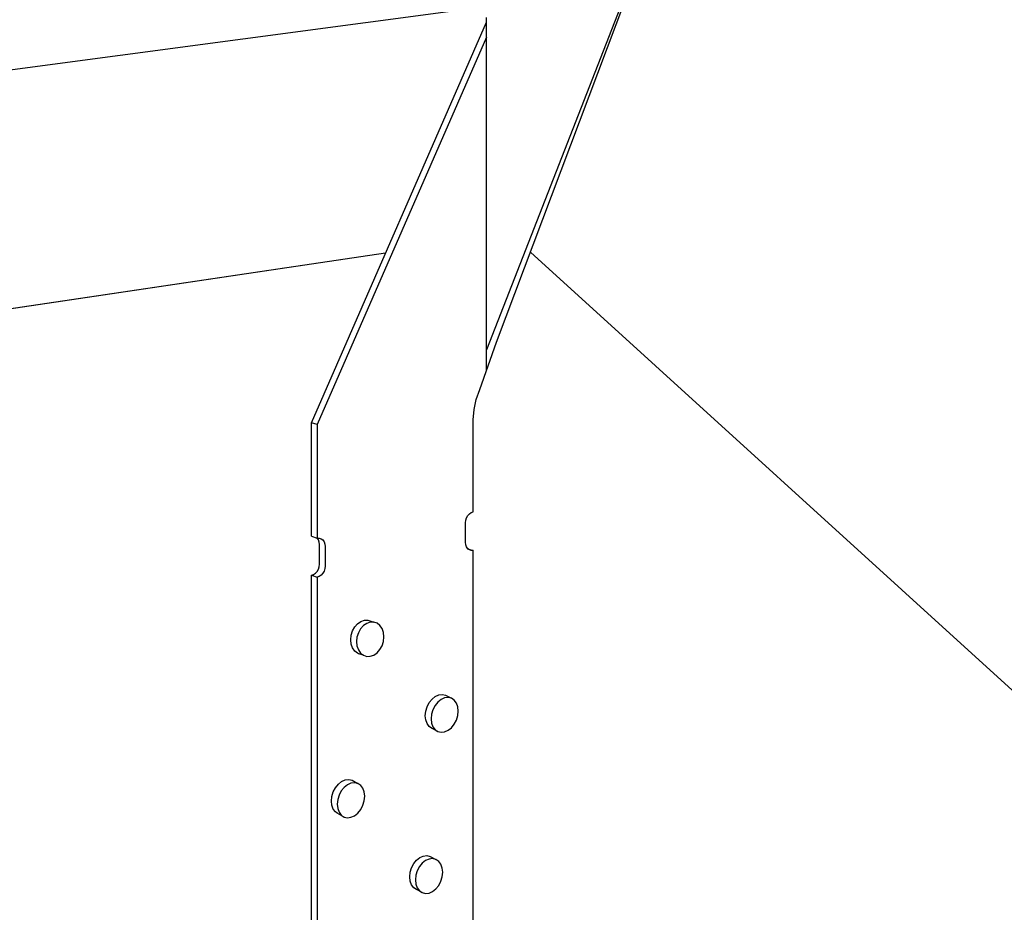
# Model space of a CAD drawing. Units: inches. Extents: x -677.336 to -676.692, y 381.893 to 382.529.
# Drawn here: x -677.006 to -676.897, y 382.215 to 382.314 of the extents above; entities that cross this region are included whole.
import ezdxf

# ---------------------------------------------------------------- set-up
doc = ezdxf.new("R2010")
doc.units = ezdxf.units.IN
doc.header["$MEASUREMENT"] = 0
doc.layers.add('Layer1', color=7, linetype='Continuous')

msp = doc.modelspace()

# ---------------------------------------------------------------- linework, layer by layer
at = {"layer": 'Layer1'}
for p, q in [((-677.025633649942, 382.3057742281624), (-676.9542316445016, 382.3153102696927)), ((-676.9392729609378, 382.315893847744), (-676.9544397125926, 382.2771125036036)), ((-676.9533173628978, 382.2779524325238), (-676.9389218236146, 382.3161335509556)), ((-676.9544397125927, 382.2747807992394), (-676.9544397125927, 382.314050307521)), ((-676.9738734784735, 382.2690144546423), (-676.954431501882, 382.3135355943002)), ((-676.9544397125925, 382.3118700268095), (-676.9732320629134, 382.2688177524317)), ((-676.9656409431146, 382.2878665427896), (-677.1289298148077, 382.2635120946165)), ((-676.9656409431146, 382.2878665427896), (-677.025633649942, 382.2789186625453)), ((-676.9495235960059, 382.2879719046419), (-676.8826355326416, 382.2271415114851)), ((-676.9551752927176, 382.2727021330105), (-676.9533173628978, 382.2779524325238)), ((-676.9555669368724, 382.2716074420533), (-676.9551752927176, 382.2727021330105)), ((-676.9558070487763, 382.2704661467414), (-676.9555669368724, 382.2716074420533)), ((-676.9558879490365, 382.2693144177165), (-676.9558070487763, 382.2704661467414)), ((-676.9558879490365, 382.2591031944584), (-676.9558879490365, 382.2693144177165)), ((-676.9738734784735, 382.2564051314304), (-676.9738734784735, 382.2690144546423)), ((-676.9732320629134, 382.2688177524317), (-676.9738734784735, 382.2690144546423)), ((-676.9732320629134, 382.2688177524317), (-676.9732320629134, 382.2561991309087)), ((-676.9567173199731, 382.2581672564504), (-676.9566315040743, 382.2584410204421)), ((-676.9566315040743, 382.2584410204421), (-676.9564950090521, 382.2586866130358)), ((-676.9564950090521, 382.2586866130358), (-676.9563171591027, 382.2588872862947)), ((-676.9563171591027, 382.2588872862947), (-676.9561100966796, 382.2590293684216)), ((-676.9561100966796, 382.2590293684216), (-676.9558879490365, 382.2591031944584)), ((-676.9567465922153, 382.2578840007916), (-676.9567173199731, 382.2581672564504)), ((-676.9567465922153, 382.2557331524339), (-676.9567465922153, 382.2578840007916)), ((-676.9738734784735, 382.2564051314304), (-676.9732320629134, 382.2561991309087)), ((-676.9732320629134, 382.2561991309087), (-676.9730052883249, 382.2562000970046)), ((-676.9731151851389, 382.2559895285748), (-676.9732093833485, 382.2561382969888)), ((-676.9730052883249, 382.2562000970046), (-676.972794023492, 382.2561269972235)), ((-676.972794023492, 382.2561269972235), (-676.9726126489356, 382.2559848368402)), ((-676.973027756447, 382.2557425467073), (-676.9731151851389, 382.2559895285748)), ((-676.9729979382428, 382.2554667866605), (-676.973027756447, 382.2557425467073)), ((-676.9729979382431, 382.2532972282896), (-676.9729979382428, 382.2554667866605)), ((-676.9726126489356, 382.2559848368402), (-676.9724735020674, 382.2557833153117)), ((-676.9724735020674, 382.2557833153117), (-676.9723860425648, 382.255536162215)), ((-676.9723860425648, 382.255536162215), (-676.9723562138546, 382.2552602026145)), ((-676.9723562138546, 382.2552602026145), (-676.9723562138549, 382.2530890452166)), ((-676.9567173199731, 382.2554597755166), (-676.9567465922153, 382.2557331524339)), ((-676.9566315040743, 382.2552149725103), (-676.9567173199731, 382.2554597755166)), ((-676.9564950090521, 382.255015443997), (-676.9566315040743, 382.2552149725103)), ((-676.9565245407476, 382.255005189696), (-676.9558879490365, 382.2548037320339)), ((-676.9563171591027, 382.2548747912011), (-676.9564950090521, 382.255015443997)), ((-676.9561100966796, 382.2548025881058), (-676.9563171591027, 382.2548747912011)), ((-676.9558879490365, 382.2548037320339), (-676.9561100966796, 382.2548025881058)), ((-676.9558879490365, 381.9538413623217), (-676.9558879490365, 382.2548037320339)), ((-676.9732542829738, 382.2524866823201), (-676.9731151851389, 382.2527349624568)), ((-676.9731151851389, 382.2527349624568), (-676.973027756447, 382.2530114165286)), ((-676.973027756447, 382.2530114165286), (-676.9729979382428, 382.2532972282893)), ((-676.9723860425648, 382.252803019079), (-676.9724735020674, 382.2525263503163)), ((-676.9723562138546, 382.2530890452164), (-676.9723860425648, 382.252803019079)), ((-676.9738734784735, 382.2520637389817), (-676.973646783912, 382.2521392202738)), ((-676.9738734784735, 381.9481662675823), (-676.9738734784735, 382.2520637389817)), ((-676.9738734784735, 382.2520637389817), (-676.9732320629134, 382.2518545370498)), ((-676.973646783912, 382.2521392202738), (-676.9734355935911, 382.2522834844901)), ((-676.9734355935911, 382.2522834844901), (-676.9732542829738, 382.2524866823201)), ((-676.9730052883249, 382.2519301024094), (-676.9732320629134, 382.2518545370498)), ((-676.9732320629134, 382.2518545370498), (-676.9732320629134, 381.9477329669273)), ((-676.972794023492, 382.2520744994448), (-676.9730052883249, 382.2519301024094)), ((-676.9726126489356, 382.2522778697686), (-676.972794023492, 382.2520744994448)), ((-676.9724735020674, 382.2525263503163), (-676.9726126489356, 382.2522778697686)), ((-676.969311522932, 382.2458841481085), (-676.9690689933129, 382.2463190329235)), ((-676.9690689933129, 382.2463190329235), (-676.9687530285346, 382.2466751998679)), ((-676.9687530285346, 382.2466751998679), (-676.9683852308199, 382.2469283879414)), ((-676.9681090943176, 382.2464624397444), (-676.9684251694066, 382.2461059702178)), ((-676.9683852308199, 382.2469283879414), (-676.9679907159461, 382.2470613974787)), ((-676.9677411683068, 382.2467158611464), (-676.9681090943176, 382.2464624397444)), ((-676.9679907159461, 382.2470613974787), (-676.967596388009, 382.2470652475769)), ((-676.9673465159515, 382.2468490189317), (-676.9677411683068, 382.2467158611464)), ((-676.967596388009, 382.2470652475769), (-676.966952091818, 382.2468529859738)), ((-676.9669520507344, 382.2468529222149), (-676.9673465159515, 382.2468490189317)), ((-676.9672291010136, 382.2469397657367), (-676.9672291010136, 382.2469397657367)), ((-676.9665846359978, 382.2467273950077), (-676.9669520507344, 382.2468529222149)), ((-676.9662692593229, 382.2464810641023), (-676.9665846359978, 382.2467273950077)), ((-676.966027343385, 382.2461307518386), (-676.9662692593229, 382.2464810641023)), ((-676.9695160397404, 382.2449002924559), (-676.9694640195855, 382.2454002174521)), ((-676.9694640195855, 382.2454002174521), (-676.969311522932, 382.2458841481085)), ((-676.968820333716, 382.2451864276564), (-676.968872372059, 382.2446861278762)), ((-676.9686677837582, 382.24567073418), (-676.968820333716, 382.2451864276564)), ((-676.9684251694066, 382.2461059702178), (-676.9686677837582, 382.24567073418)), ((-676.9658753047016, 382.2457003202793), (-676.966027343385, 382.2461307518386)), ((-676.9658234534983, 382.2452190480602), (-676.9658753047016, 382.2457003202793)), ((-676.9658753047016, 382.2447196497075), (-676.9658234534983, 382.2452190480602)), ((-676.9694640195855, 382.244418532254), (-676.9695160397404, 382.2449002924559)), ((-676.969311522932, 382.2439878515426), (-676.9694640195855, 382.244418532254)), ((-676.9690689933129, 382.2436376550693), (-676.969311522932, 382.2439878515426)), ((-676.968872372059, 382.2446861278762), (-676.968820333716, 382.2442040196503)), ((-676.968820333716, 382.2442040196503), (-676.9686677837582, 382.243773041512)), ((-676.9662692593229, 382.2438011873039), (-676.966027343385, 382.2442360684945)), ((-676.966027343385, 382.2442360684945), (-676.9658753047016, 382.2447196497075)), ((-676.9687530285346, 382.2433918191163), (-676.9690689933129, 382.2436376550693)), ((-676.9686659471, 382.2433493427283), (-676.9687530285346, 382.2433918191163)), ((-676.9686677837582, 382.243773041512), (-676.9684251694066, 382.2434226185521)), ((-676.9681090943176, 382.2431766424947), (-676.9686659471, 382.2433493427283)), ((-676.9684251694066, 382.2434226185521), (-676.9681090943176, 382.2431766424947)), ((-676.9681090943176, 382.2431766424947), (-676.9677411683068, 382.2430518405973)), ((-676.9677411683068, 382.2430518405973), (-676.9673465159515, 382.2430566453075)), ((-676.9673465159515, 382.2430566453075), (-676.9669520507344, 382.2431906390989)), ((-676.9669520507344, 382.2431906390989), (-676.9665846359978, 382.2434446070806)), ((-676.9665846359978, 382.2434446070806), (-676.9662692593229, 382.2438011873039)), ((-676.9604769330658, 382.2383092292326), (-676.9601129553228, 382.2386010207518)), ((-676.9601129553228, 382.2386010207518), (-676.9597225369777, 382.2387761598997)), ((-676.9597225369777, 382.2387761598997), (-676.9593323026646, 382.2388227918393)), ((-676.9593323026646, 382.2388227918393), (-676.9589688277096, 382.2387378296552)), ((-676.9589688277096, 382.2387378296552), (-676.9583214453263, 382.2383938713637)), ((-676.9611805373397, 382.2369637164524), (-676.9610296252997, 382.237461677985)), ((-676.9610296252997, 382.237461677985), (-676.9607896155434, 382.23792062184)), ((-676.9607896155434, 382.23792062184), (-676.9604769330658, 382.2383092292326)), ((-676.9601427953862, 382.2375756007365), (-676.9603828871535, 382.2371162707391)), ((-676.9598300061418, 382.2379645578077), (-676.9601427953862, 382.2375756007365)), ((-676.9594659042258, 382.238256638703), (-676.9598300061418, 382.2379645578077)), ((-676.9590753528178, 382.2384319872644), (-676.9594659042258, 382.238256638703)), ((-676.9586849856389, 382.2384787344976), (-676.9590753528178, 382.2384319872644)), ((-676.9583213870499, 382.2383937857678), (-676.9586849856389, 382.2384787344976)), ((-676.9580092853629, 382.2381830072875), (-676.9583213870499, 382.2383937857678)), ((-676.9577698811524, 382.2378608057275), (-676.9580092853629, 382.2381830072875)), ((-676.957619420847, 382.2374491350981), (-676.9577698811524, 382.2378608057275)), ((-676.9575681079001, 382.2369760015837), (-676.957619420847, 382.2374491350981)), ((-676.9612320169132, 382.2364607496932), (-676.9611805373397, 382.2369637164524)), ((-676.9611805373397, 382.2359871452186), (-676.9612320169132, 382.2364607496932)), ((-676.9605338507862, 382.2366179129917), (-676.960585347964, 382.236114567071)), ((-676.9603828871535, 382.2371162707391), (-676.9605338507862, 382.2366179129917)), ((-676.9577698811524, 382.2359759832444), (-676.957619420847, 382.2364735679524)), ((-676.957619420847, 382.2364735679524), (-676.9575681079001, 382.2369760015837)), ((-676.9610296252997, 382.2355752590356), (-676.9611805373397, 382.2359871452186)), ((-676.9607896155434, 382.2352532089878), (-676.9610296252997, 382.2355752590356)), ((-676.9605432367383, 382.2350747820299), (-676.9607896155434, 382.2352532089878)), ((-676.960585347964, 382.236114567071), (-676.9605338507862, 382.2356406264639)), ((-676.9605338507862, 382.2356406264639), (-676.9603828871535, 382.2352284701992)), ((-676.9603828871535, 382.2352284701992), (-676.9601427953862, 382.2349062345866)), ((-676.9583213870499, 382.2351280887759), (-676.9580092853629, 382.2355170799007)), ((-676.9580092853629, 382.2355170799007), (-676.9577698811524, 382.2359759832444)), ((-676.9598300061418, 382.2346958827603), (-676.9605432367383, 382.2350747820299)), ((-676.9601427953862, 382.2349062345866), (-676.9598300061418, 382.2346958827603)), ((-676.9598300061418, 382.2346958827603), (-676.9594659042258, 382.2346117070696)), ((-676.9594659042258, 382.2346117070696), (-676.9590753528178, 382.2346593665922)), ((-676.9590753528178, 382.2346593665922), (-676.9586849856389, 382.2348355222452)), ((-676.9586849856389, 382.2348355222452), (-676.9583213870499, 382.2351280887759)), ((-676.9712093620233, 382.2284500109043), (-676.9708927345855, 382.2288428604112)), ((-676.9708927345855, 382.2288428604112), (-676.9705241656611, 382.2291385793843)), ((-676.9705241656611, 382.2291385793843), (-676.9701288237478, 382.2293170639994)), ((-676.9698807126526, 382.2287850608699), (-676.9702494107099, 382.2284890457842)), ((-676.9701288237478, 382.2293170639994), (-676.9697336693588, 382.229366232343)), ((-676.9694852323586, 382.2289637608479), (-676.9698807126526, 382.2287850608699)), ((-676.9697336693588, 382.229366232343), (-676.969365612762, 382.2292828259014)), ((-676.9690899397938, 382.2290130492449), (-676.9694852323586, 382.2289637608479)), ((-676.969365612762, 382.2292828259014), (-676.9687218030607, 382.2289297448731)), ((-676.9687217546207, 382.2289296595056), (-676.9690899397938, 382.2290130492449)), ((-676.9684057167641, 382.2287193528638), (-676.9687217546207, 382.2289296595056)), ((-676.9681632937395, 382.2283965047694), (-676.9684057167641, 382.2287193528638)), ((-676.9716052169445, 382.2274848373891), (-676.9714524003747, 382.2279867997204)), ((-676.9714524003747, 382.2279867997204), (-676.9712093620233, 382.2284500109043)), ((-676.9708092728154, 382.227632235297), (-676.9709621430372, 382.2271298704681)), ((-676.9705661491778, 382.2280958395339), (-676.9708092728154, 382.227632235297)), ((-676.9702494107099, 382.2284890457842), (-676.9705661491778, 382.2280958395339)), ((-676.9680109364017, 382.2279831136453), (-676.9681632937395, 382.2283965047694)), ((-676.9679589765303, 382.2275073026038), (-676.9680109364017, 382.2279831136453)), ((-676.971657346237, 382.2269784102753), (-676.9716052169445, 382.2274848373891)), ((-676.9716052169445, 382.2265021229644), (-676.971657346237, 382.2269784102753)), ((-676.9714524003747, 382.2260885152054), (-676.9716052169445, 382.2265021229644)), ((-676.9709621430372, 382.2271298704681), (-676.9710142906365, 382.2266230589682)), ((-676.9710142906365, 382.2266230589682), (-676.9709621430372, 382.2261464317183)), ((-676.9684057167641, 382.2260366686472), (-676.9681632937395, 382.2264998368589)), ((-676.9681632937395, 382.2264998368589), (-676.9680109364017, 382.2270014159743)), ((-676.9680109364017, 382.2270014159743), (-676.9679589765303, 382.2275073026038)), ((-676.9712093620233, 382.2257658224844), (-676.9714524003747, 382.2260885152054)), ((-676.971023576863, 382.2256234944874), (-676.9712093620233, 382.2257658224844)), ((-676.9702494107099, 382.2251998025456), (-676.971023576863, 382.2256234944874)), ((-676.9709621430372, 382.2261464317183), (-676.9708092728154, 382.2257325517501)), ((-676.9708092728154, 382.2257325517501), (-676.9705661491778, 382.225409673161)), ((-676.9705661491778, 382.225409673161), (-676.9702494107099, 382.2251998025456)), ((-676.9694852323586, 382.2251674117858), (-676.9690899397938, 382.2253469279723)), ((-676.9690899397938, 382.2253469279723), (-676.9687217546207, 382.2256434319021)), ((-676.9687217546207, 382.2256434319021), (-676.9684057167641, 382.2260366686472)), ((-676.9702494107099, 382.2251998025456), (-676.9698807126526, 382.2251171985198)), ((-676.9698807126526, 382.2251171985198), (-676.9694852323586, 382.2251674117858)), ((-676.9627576965137, 382.2195619589188), (-676.9625171859357, 382.2200189492863)), ((-676.9625171859357, 382.2200189492863), (-676.9622038511028, 382.2204047932872)), ((-676.9622038511028, 382.2204047932872), (-676.9618391141406, 382.2206932005347)), ((-676.9615575149223, 382.2200720521708), (-676.9618709572234, 382.2196858624081)), ((-676.9618391141406, 382.2206932005347), (-676.9614478816109, 382.2208645657745)), ((-676.9611926529714, 382.2203607439902), (-676.9615575149223, 382.2200720521708)), ((-676.9614478816109, 382.2208645657745), (-676.9610568336884, 382.220907291708)), ((-676.960801286504, 382.2205323132808), (-676.9611926529714, 382.2203607439902)), ((-676.9610568336884, 382.220907291708), (-676.9606926010875, 382.2208185576101)), ((-676.9604101048425, 382.2205751489532), (-676.960801286504, 382.2205323132808)), ((-676.9606876700358, 382.2208160261031), (-676.9600408829991, 382.2204839780973)), ((-676.9600457477947, 382.2204864229412), (-676.9604101048425, 382.2205751489532)), ((-676.9597329952044, 382.2202722585223), (-676.9600457477947, 382.2204864229412)), ((-676.9594930917868, 382.2199472925046), (-676.9597329952044, 382.2202722585223)), ((-676.9593423177787, 382.2195336665887), (-676.9594930917868, 382.2199472925046)), ((-676.9629605105073, 382.2185620375137), (-676.9629089234935, 382.2190650072338)), ((-676.9629089234935, 382.2190650072338), (-676.9627576965137, 382.2195619589188)), ((-676.9621115503504, 382.2192284886592), (-676.9622628292625, 382.2187311421758)), ((-676.9618709572234, 382.2196858624081), (-676.9621115503504, 382.2192284886592)), ((-676.9592908978531, 382.2190595195975), (-676.9593423177787, 382.2195336665887)), ((-676.9593423177787, 382.2185570830115), (-676.9592908978531, 382.2190595195975)), ((-676.9629089234935, 382.2180874174742), (-676.9629605105073, 382.2185620375137)), ((-676.9627576965137, 382.2176735726869), (-676.9629089234935, 382.2180874174742)), ((-676.9622628292625, 382.2187311421758), (-676.9623144339955, 382.2182277932672)), ((-676.9623144339955, 382.2182277932672), (-676.9622628292625, 382.2177528356287)), ((-676.9622628292625, 382.2177528356287), (-676.9621115503504, 382.2173387179528)), ((-676.9597329952044, 382.2176035528829), (-676.9594930917868, 382.2180605060693)), ((-676.9594930917868, 382.2180605060693), (-676.9593423177787, 382.2185570830115)), ((-676.9625171859357, 382.2173487550831), (-676.9627576965137, 382.2176735726869)), ((-676.9622038511028, 382.2171351044685), (-676.9625171859357, 382.2173487550831)), ((-676.9615576897784, 382.2168001201597), (-676.9622038511028, 382.2171351044685)), ((-676.9621115503504, 382.2173387179528), (-676.9618709572234, 382.21701371083)), ((-676.9618709572234, 382.21701371083), (-676.9615575149223, 382.2167999669735)), ((-676.9615575149223, 382.2167999669735), (-676.9611926529714, 382.2167120105024)), ((-676.9611926529714, 382.2167120105024), (-676.960801286504, 382.2167557584971)), ((-676.960801286504, 382.2167557584971), (-676.9604101048425, 382.2169281384341)), ((-676.9604101048425, 382.2169281384341), (-676.9600457477947, 382.2172173220138)), ((-676.9600457477947, 382.2172173220138), (-676.9597329952044, 382.2176035528829))]:
    msp.add_line(p, q, dxfattribs=at)

doc.saveas('drawing.dxf')
